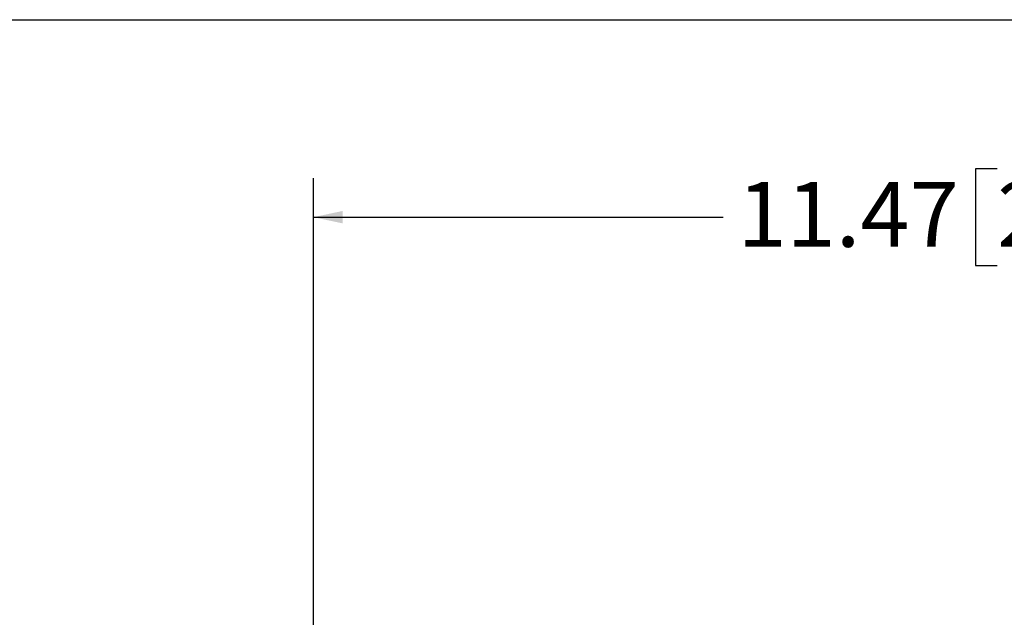
# Model space of a CAD drawing. Units: inches. Extents: x 0.5 to 33.6, y 0.4 to 21.4.
# Drawn here: x 26.5 to 29.6, y 19.5 to 21.4 of the extents above; entities that cross this region are included whole.
import ezdxf

# ---------------------------------------------------------------- set-up
doc = ezdxf.new("R2010")
doc.units = ezdxf.units.IN
doc.header["$MEASUREMENT"] = 0
doc.layers.add('BORDER', color=7, linetype='Continuous')
doc.layers.add('DIM', color=136, linetype='Continuous')
doc.styles.add('SLDTEXTSTYLE0', font='TXT', dxfattribs={"width": 0.605})
doc.dimstyles.new('SLDDIMSTYLE2', dxfattribs={"dimtxt": 0.20223, "dimasz": 0.094, "dimexe": 0, "dimexo": 0.0625, "dimgap": 0.050557, "dimtad": 0, "dimtih": 1, "dimtoh": 1, "dimlfac": 2.5, "dimrnd": 1e-09, "dimzin": 12, "dimdsep": 46, "dimtxsty": 'SLDTEXTSTYLE0', "dimsah": 1, "dimcen": 0.09, "dimadec": 0, "dimazin": 3, "dimtfac": 1, "dimtofl": 0, "dimtmove": 0, "dimatfit": 3, "dimfxl": 1, "dimfrac": 2, "dimtolj": 1, "dimtzin": 12, "dimarcsym": 0})

# ---------------------------------------------------------------- blocks, each defined once
blk = doc.blocks.new('_D_12')
at = {"layer": 'DIM'}
for p, q in [((29.6067, 20.9323), (29.5372, 20.9323)), ((29.5372, 20.9323), (29.5372, 20.6217)), ((30.3011, 20.9323), (30.3705, 20.9323)), ((30.3705, 20.9323), (30.3705, 20.6217)), ((27.4128, 19.3992), (27.4128, 20.902)), ((32.0008, 19.3992), (32.0008, 20.902)), ((27.4128, 20.777), (28.727, 20.777)), ((32.0008, 20.777), (30.4863, 20.777)), ((29.5372, 20.6217), (29.6067, 20.6217)), ((30.3705, 20.6217), (30.3011, 20.6217))]:
    blk.add_line(p, q, dxfattribs=at)
for points in [[(27.4128, 20.777), (27.5068, 20.757), (27.5068, 20.797)], [(32.0008, 20.777), (31.9068, 20.797), (31.9068, 20.757)]]:
    blk.add_solid(points, dxfattribs=at)
at = {"layer": 'DIM', "char_height": 0.20833, "attachment_point": 1, "style": 'SLDTEXTSTYLE0'}
for s, insert in [('11.47', (28.7733, 20.8903)), ('291.3', (29.6067, 20.8903))]:
    blk.add_mtext(s, dxfattribs=dict(at, insert=insert))

msp = doc.modelspace()

# ---------------------------------------------------------------- linework, layer by layer
at = {"layer": 'BORDER'}
msp.add_line((0.5229, 21.4106), (33.5229, 21.4106), dxfattribs=at)

# ---------------------------------------------------------------- dimensions: what is measured, and where the dimension line sits
at = {"layer": 'DIM'}
dim = msp.add_linear_dim(base=(32.0008, 20.777), p1=(27.4128, 19.3492), p2=(32.0008, 19.3492), dimstyle='SLDDIMSTYLE2', dxfattribs=at)
dim.commit()
dim.dimension.update_dxf_attribs({"geometry": '_D_12', "text_midpoint": (29.6067, 20.777), "dimtype": 160})

doc.saveas('drawing.dxf')
